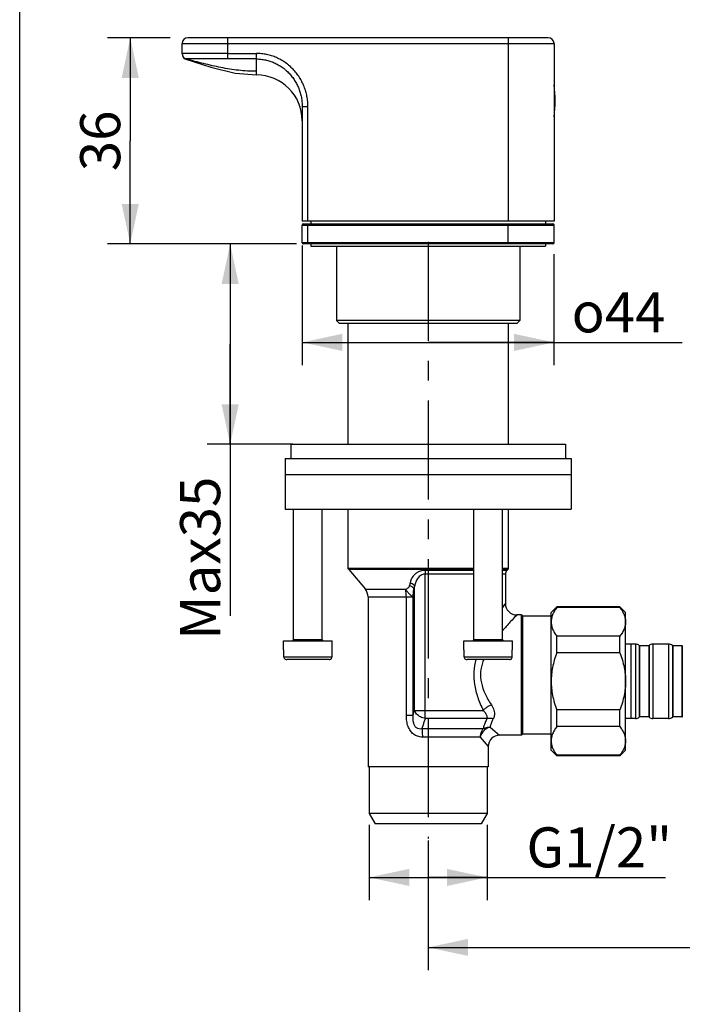
# Model space of a CAD drawing. Units: millimetres. Extents: x 0 to 420, y 0 to 297.
# Drawn here: x 0 to 58, y 139 to 225 of the extents above; entities that cross this region are included whole.
import ezdxf

# ---------------------------------------------------------------- set-up
doc = ezdxf.new("R2010")
doc.units = ezdxf.units.MM
doc.header["$LTSCALE"] = 23.1
doc.linetypes.add('CENTER', pattern=[0.6, 0.375, -0.075, 0.075, -0.075])
doc.layers.get('0').update_dxf_attribs({"linetype": 'CONTINUOUS'})
for name, color, linetype in [('AXIS', 7, 'CONTINUOUS'), ('DEF_LAYER_ASSEM_MEMBER', 7, 'CONTINUOUS'), ('DEF_LAYER_DIM', 7, 'CONTINUOUS')]:
    doc.layers.add(name, color=color, linetype=linetype)
doc.styles.get("Standard").update_dxf_attribs({"font": 'fangsong.ttf'})
doc.styles.add('TEXTSTYLE_1', font='gdt', dxfattribs={"width": 0.8})
doc.dimstyles.new('DIMSTYLE_3', dxfattribs={"dimtxt": 3.5, "dimasz": 3.5, "dimexe": 0.18, "dimexo": 0.0625, "dimgap": 0.09, "dimtad": 1, "dimdec": 3, "dimlfac": 2, "dimdsep": 46, "dimtxsty": 'Standard', "dimblk": '_FILLED', "dimblk1": '_FILLED', "dimblk2": '_FILLED', "dimcen": 0.09, "dimadec": 0, "dimazin": 0, "dimtp": 0.001, "dimtm": 0.001, "dimtfac": 1, "dimtdec": 3, "dimtofl": 0, "dimtmove": 0, "dimatfit": 3, "dimldrblk": '_FILLED', "dimfxl": 0, "dimtolj": 1, "dimarcsym": 0})

# ---------------------------------------------------------------- blocks, each defined once
blk = doc.blocks.new('_FILLED')
at = {"color": 0, "linetype": 'ByBlock'}
blk.add_solid([(0, 0), (-1, 0.214), (-1, -0.214)], dxfattribs=at)
blk = doc.blocks.new('*D7')
at = {"layer": 'DEF_LAYER_DIM', "color": 2, "linetype": 'Continuous'}
for p, q in [((23.878, 205.44), (16.393, 205.44)), ((18.393, 205.44), (18.393, 196.69)), ((18.393, 187.94), (18.393, 196.69)), ((18.393, 196.69), (18.393, 172.977)), ((23.878, 187.94), (16.393, 187.94))]:
    blk.add_line(p, q, dxfattribs=at)
at = {"layer": 'DEF_LAYER_DIM', "color": 2, "linetype": 'Continuous', "xscale": 3.5, "yscale": 3.5, "zscale": 3.5}
for p, rotation in [((18.393, 205.44), 90), ((18.393, 187.94), 270)]:
    blk.add_blockref('_FILLED', p, dxfattribs=dict(at, rotation=rotation))
at = {"layer": 'DEF_LAYER_DIM', "color": 2, "linetype": 'Continuous', "insert": (14.018, 185.117), "char_height": 3.5, "width": 12.14022, "attachment_point": 3, "rotation": 90, "line_spacing_factor": 0.9}
blk.add_mtext('Max35', dxfattribs=at)
blk = doc.blocks.new('*D8')
at = {"layer": 'DEF_LAYER_DIM', "color": 2, "linetype": 'Continuous'}
for p, q in [((24.685, 205.315), (24.685, 194.842)), ((46.685, 204.54), (46.685, 194.842)), ((24.685, 196.842), (35.685, 196.842)), ((46.685, 196.842), (35.685, 196.842)), ((35.685, 196.842), (57.897, 196.842))]:
    blk.add_line(p, q, dxfattribs=at)
at = {"layer": 'DEF_LAYER_DIM', "color": 2, "linetype": 'Continuous', "xscale": 3.5, "yscale": 3.5, "zscale": 3.5, "rotation": 180}
blk.add_blockref('_FILLED', (24.685, 196.842), dxfattribs=at)
at = {"layer": 'DEF_LAYER_DIM', "color": 2, "linetype": 'Continuous', "xscale": 3.5, "yscale": 3.5, "zscale": 3.5}
blk.add_blockref('_FILLED', (46.685, 196.842), dxfattribs=at)
at = {"layer": 'DEF_LAYER_DIM', "color": 2, "linetype": 'Continuous', "insert": (48.228, 201.217), "char_height": 3.5, "width": 9.66859, "attachment_point": 1, "line_spacing_factor": 0.9, "style": 'TEXTSTYLE_1'}
blk.add_mtext('{\\Fgdt;o}\\Ffangsong.ttf;44', dxfattribs=at)
blk = doc.blocks.new('*D13')
at = {"layer": 'DEF_LAYER_DIM', "color": 2, "linetype": 'Continuous'}
for p, q in [((13.153, 223.44), (7.659, 223.44)), ((9.659, 223.44), (9.659, 214.44)), ((9.659, 205.44), (9.659, 214.44)), ((24.185, 205.44), (7.659, 205.44))]:
    blk.add_line(p, q, dxfattribs=at)
at = {"layer": 'DEF_LAYER_DIM', "color": 2, "linetype": 'Continuous', "xscale": 3.5, "yscale": 3.5, "zscale": 3.5}
for p, rotation in [((9.659, 223.44), 90), ((9.659, 205.44), 270)]:
    blk.add_blockref('_FILLED', p, dxfattribs=dict(at, rotation=rotation))
at = {"layer": 'DEF_LAYER_DIM', "color": 2, "linetype": 'Continuous', "insert": (5.284, 214.44), "char_height": 3.5, "width": 4.85609, "attachment_point": 2, "rotation": 90, "line_spacing_factor": 0.9}
blk.add_mtext('36', dxfattribs=at)
blk = doc.blocks.new('*D14')
at = {"layer": 'DEF_LAYER_DIM', "color": 2, "linetype": 'Continuous'}
for p, q in [((35.685, 153.345), (35.685, 142.01)), ((135.685, 153.014), (135.685, 142.01)), ((35.685, 144.01), (85.685, 144.01)), ((135.685, 144.01), (85.685, 144.01))]:
    blk.add_line(p, q, dxfattribs=at)
at = {"layer": 'DEF_LAYER_DIM', "color": 2, "linetype": 'Continuous', "xscale": 3.5, "yscale": 3.5, "zscale": 3.5, "rotation": 180}
blk.add_blockref('_FILLED', (35.685, 144.01), dxfattribs=at)
at = {"layer": 'DEF_LAYER_DIM', "color": 2, "linetype": 'Continuous', "xscale": 3.5, "yscale": 3.5, "zscale": 3.5}
blk.add_blockref('_FILLED', (135.685, 144.01), dxfattribs=at)
at = {"layer": 'DEF_LAYER_DIM', "color": 2, "linetype": 'Continuous', "insert": (85.685, 148.385), "char_height": 3.5, "width": 7.28413, "attachment_point": 2, "line_spacing_factor": 0.9}
blk.add_mtext('200', dxfattribs=at)
blk = doc.blocks.new('*D15')
at = {"layer": 'DEF_LAYER_DIM', "color": 2, "linetype": 'Continuous'}
for p, q in [((30.535, 154.7), (30.535, 148.12)), ((40.835, 154.7), (40.835, 148.12)), ((30.535, 150.12), (35.685, 150.12)), ((40.835, 150.12), (35.685, 150.12)), ((35.685, 150.12), (56.42, 150.12))]:
    blk.add_line(p, q, dxfattribs=at)
at = {"layer": 'DEF_LAYER_DIM', "color": 2, "linetype": 'Continuous', "xscale": 3.5, "yscale": 3.5, "zscale": 3.5, "rotation": 180}
blk.add_blockref('_FILLED', (30.535, 150.12), dxfattribs=at)
at = {"layer": 'DEF_LAYER_DIM', "color": 2, "linetype": 'Continuous', "xscale": 3.5, "yscale": 3.5, "zscale": 3.5}
blk.add_blockref('_FILLED', (40.835, 150.12), dxfattribs=at)
at = {"layer": 'DEF_LAYER_DIM', "color": 2, "linetype": 'Continuous', "insert": (44.28, 154.495), "char_height": 3.5, "width": 12.14022, "attachment_point": 1, "line_spacing_factor": 0.9}
blk.add_mtext('G1/2"', dxfattribs=at)

msp = doc.modelspace()

# ---------------------------------------------------------------- linework, layer by layer
at = {"color": 7, "linetype": 'Continuous'}
msp.add_line((0, 0), (0, 297), dxfattribs=at)
at = {"layer": 'AXIS', "color": 7, "linetype": 'CENTER'}
msp.add_line((35.68549, 205.6333), (35.68549, 153.51007), dxfattribs=at)
at = {"layer": 'DEF_LAYER_ASSEM_MEMBER', "color": 7, "linetype": 'Continuous'}
for p, q in [((14.18549, 222.04555), (14.18549, 222.94033)), ((14.18549, 222.94033), (46.68549, 222.94033)), ((46.18549, 223.44033), (14.68549, 223.44033)), ((18.18549, 222.08318), (18.18549, 223.44033)), ((42.68549, 223.44033), (42.68549, 207.44033)), ((46.68549, 222.94033), (46.68549, 207.44033)), ((14.18549, 222.04555), (14.18562, 222.0339)), ((18.17571, 221.59647), (18.18549, 222.08318)), ((20.68549, 220.19033), (20.68549, 222.07217)), ((14.45694, 221.60086), (14.52118, 221.57331)), ((24.68549, 217.43011), (24.68549, 207.44033)), ((24.68549, 217.43011), (25.18549, 217.43011)), ((25.18549, 207.44033), (25.18549, 217.43011)), ((46.68549, 207.44033), (24.68549, 207.44033)), ((25.43549, 207.44033), (25.43549, 207.19033)), ((45.93549, 207.44033), (45.93549, 207.19033)), ((24.68549, 205.54033), (24.68549, 207.09033)), ((24.68549, 207.09033), (46.68549, 207.09033)), ((24.78549, 207.19033), (46.58549, 207.19033)), ((25.18549, 205.44033), (25.18549, 207.19033)), ((42.68549, 205.44033), (42.68549, 207.19033)), ((46.68549, 205.54033), (46.68549, 207.09033)), ((46.68549, 205.54033), (24.68549, 205.54033)), ((46.58549, 205.44033), (24.78549, 205.44033)), ((25.43549, 205.44033), (25.43549, 205.24033)), ((25.43549, 205.24033), (45.93549, 205.24033)), ((27.68549, 205.24033), (27.68549, 198.74033)), ((43.68549, 205.24033), (43.68549, 198.74033)), ((45.93549, 205.44033), (45.93549, 205.24033)), ((27.93549, 198.49033), (27.68549, 198.74033)), ((43.68549, 198.74033), (27.68549, 198.74033)), ((43.43549, 198.49033), (43.68549, 198.74033)), ((43.43539, 198.49033), (27.93558, 198.49033)), ((28.68549, 198.49033), (28.68549, 187.94033)), ((42.68549, 198.49033), (42.68549, 187.94033)), ((23.68549, 187.94033), (23.68549, 186.69033)), ((23.68549, 187.94033), (47.68549, 187.94033)), ((47.68549, 187.94033), (47.68549, 186.69033)), ((23.18549, 186.69033), (23.18549, 182.29033)), ((23.18549, 186.69033), (48.18549, 186.69033)), ((48.18549, 186.69033), (48.18549, 182.29033)), ((23.18549, 185.29033), (48.18549, 185.29033)), ((23.18605, 182.29033), (48.18492, 182.29033)), ((23.93549, 170.89033), (23.93549, 182.29033)), ((26.43549, 170.89033), (26.43549, 182.29033)), ((28.68549, 182.29033), (28.68549, 177.09033)), ((39.68549, 170.89033), (39.68549, 182.29033)), ((42.18549, 170.89033), (42.18549, 182.29033)), ((42.68549, 182.29033), (42.68549, 177.09033)), ((28.68549, 177.09033), (28.75295, 177.00528)), ((39.68549, 177.09033), (28.68549, 177.09033)), ((28.75295, 177.00528), (30.20175, 175.27747)), ((39.68549, 177.00528), (28.75295, 177.00528)), ((39.68549, 176.92697), (35.43018, 176.92697)), ((35.43453, 164.70455), (35.43453, 176.60571)), ((39.68549, 176.60571), (35.43453, 176.60571)), ((42.68549, 177.09033), (42.18549, 177.09033)), ((42.61802, 177.00528), (42.18549, 177.00528)), ((42.55235, 176.92697), (42.18549, 176.92697)), ((42.43549, 176.60571), (42.18549, 176.60571)), ((42.43549, 176.60571), (42.43549, 174.04033)), ((42.61802, 177.00528), (42.55235, 176.92697)), ((42.68549, 177.09033), (42.61802, 177.00528)), ((34.12305, 175.86031), (34.06594, 175.60425)), ((34.50578, 164.70454), (34.50578, 175.53905)), ((30.20175, 175.27747), (33.70001, 175.27747)), ((30.43549, 174.63494), (30.43549, 159.79033)), ((30.43549, 174.63494), (34.3885, 174.63494)), ((33.78464, 164.27317), (33.78464, 174.63494)), ((34.3885, 164.27317), (34.3885, 174.63494)), ((46.43549, 173.24033), (46.93549, 173.74033)), ((46.93549, 173.74033), (46.93549, 173.6864)), ((52.43549, 173.74033), (46.93549, 173.74033)), ((52.43549, 173.6864), (46.93549, 173.6864)), ((52.43549, 173.6864), (52.43549, 173.74033)), ((52.43549, 173.74033), (52.93549, 173.24033)), ((43.83549, 173.04033), (43.43549, 173.04033)), ((43.83549, 162.54033), (43.83549, 173.04033)), ((43.83549, 173.04033), (43.93549, 172.94033)), ((43.93549, 172.94033), (43.93549, 162.64033)), ((46.43549, 172.94033), (43.93549, 172.94033)), ((46.43549, 161.24033), (46.43549, 173.24033)), ((52.93549, 161.24033), (52.93549, 173.24033)), ((46.93549, 169.74033), (46.93549, 171.18702)), ((52.43549, 171.18702), (46.93549, 171.18702)), ((52.43549, 169.74033), (52.43549, 171.18702)), ((23.06049, 169.99033), (23.06049, 170.79033)), ((23.06049, 170.79033), (27.31049, 170.79033)), ((23.93549, 170.89033), (26.43549, 170.89033)), ((27.31049, 169.99033), (27.31049, 170.79033)), ((38.81049, 169.99033), (38.81049, 170.79033)), ((38.81049, 170.79033), (43.06049, 170.79033)), ((39.68549, 170.89033), (42.18549, 170.89033)), ((43.06049, 169.99033), (43.06049, 170.79033)), ((53.80221, 170.49033), (52.93549, 170.49033)), ((53.43549, 163.99033), (53.43549, 170.49033)), ((53.80221, 170.49033), (53.80221, 163.99033)), ((54.1276, 170.36996), (54.1276, 164.1107)), ((54.1276, 170.36996), (54.16217, 170.34033)), ((54.16217, 170.34033), (54.16217, 164.14033)), ((54.96217, 170.34033), (54.16217, 170.34033)), ((54.99674, 170.36996), (54.96217, 170.34033)), ((54.96217, 170.34033), (54.96217, 164.14033)), ((54.99674, 170.36996), (54.99674, 164.1107)), ((55.32213, 170.49033), (55.32213, 163.99033)), ((56.70221, 170.49033), (55.32213, 170.49033)), ((56.70221, 170.49033), (56.70221, 163.99033)), ((57.0276, 170.36996), (57.0276, 164.1107)), ((57.0276, 170.36996), (57.06217, 170.34033)), ((57.06217, 170.34033), (57.06217, 164.14033)), ((57.86217, 170.34033), (57.06217, 170.34033)), ((57.89674, 170.36996), (57.86217, 170.34033)), ((57.86217, 170.34033), (57.86217, 164.14033)), ((57.89674, 170.36996), (57.89674, 164.1107)), ((23.06049, 169.99033), (23.08177, 169.99033)), ((23.08177, 169.39033), (23.08177, 169.99033)), ((23.08177, 169.39033), (27.2892, 169.39033)), ((27.2892, 169.39033), (27.2892, 169.99033)), ((27.2892, 169.99033), (27.31049, 169.99033)), ((38.81049, 169.99033), (38.83177, 169.99033)), ((38.83177, 169.39033), (38.83177, 169.99033)), ((38.83177, 169.39033), (43.0392, 169.39033)), ((43.0392, 169.39033), (43.0392, 169.99033)), ((43.0392, 169.99033), (43.06049, 169.99033)), ((52.43549, 169.74033), (46.93549, 169.74033)), ((27.03633, 169.14033), (23.33464, 169.14033)), ((42.78633, 169.14033), (39.08464, 169.14033)), ((34.3885, 164.27317), (33.78464, 164.27317)), ((34.50578, 164.70455), (40.4973, 164.70455)), ((46.93549, 163.29454), (46.93549, 164.74033)), ((52.43549, 164.74033), (46.93549, 164.74033)), ((52.43549, 163.29454), (52.43549, 164.74033)), ((40.82475, 163.99744), (35.44541, 163.99744)), ((53.80221, 163.99033), (52.93549, 163.99033)), ((54.16217, 164.14033), (54.1276, 164.1107)), ((54.96217, 164.14033), (54.16217, 164.14033)), ((54.96217, 164.14033), (54.99674, 164.1107)), ((56.70221, 163.99033), (55.32213, 163.99033)), ((57.06217, 164.14033), (57.0276, 164.1107)), ((57.86217, 164.14033), (57.06217, 164.14033)), ((57.86217, 164.14033), (57.89674, 164.1107)), ((40.4872, 163.08322), (35.15404, 163.08323)), ((41.09975, 163.24235), (41.93549, 162.54033)), ((43.83549, 162.54033), (41.93549, 162.54033)), ((43.83549, 162.54033), (43.93549, 162.64033)), ((46.43549, 162.64033), (43.93549, 162.64033)), ((52.43549, 163.29454), (46.93549, 163.29454)), ((40.23342, 162.37612), (35.18212, 162.37612)), ((40.23342, 162.37612), (40.93549, 161.54033)), ((40.93549, 161.54033), (40.93549, 159.79033)), ((46.43549, 161.24033), (46.93549, 160.74033)), ((46.93549, 160.79412), (46.93549, 160.74033)), ((52.43549, 160.79412), (46.93549, 160.79412)), ((52.43549, 160.74033), (52.93549, 161.24033)), ((52.43549, 160.74033), (52.43549, 160.79412)), ((52.43549, 160.74033), (46.93549, 160.74033)), ((40.93549, 159.79033), (30.43549, 159.79033)), ((30.53549, 159.79033), (30.53549, 155.69966)), ((40.83549, 159.79033), (40.83549, 155.69966)), ((30.53549, 155.69966), (31.06049, 154.79033)), ((40.83549, 155.69966), (30.53549, 155.69966)), ((40.83549, 155.69966), (40.31049, 154.79033)), ((40.31049, 154.79033), (31.06049, 154.79033))]:
    msp.add_line(p, q, dxfattribs=at)
for points in [[(14.18562, 222.0339), (14.22395, 221.85333), (14.32051, 221.70386), (14.45694, 221.60086)], [(14.52117, 221.57332), (16.69256, 220.86055), (18.82637, 220.35382), (20.68549, 220.19032)], [(14.55816, 221.58976), (14.55554, 221.58942), (14.5555, 221.58865), (14.55414, 221.58853)]]:
    msp.add_lwpolyline(points, dxfattribs=at)
for centre, radius, start, end in [((14.68549, 222.94033), 0.5, 90, 180), ((46.18549, 222.94033), 0.5, 0, 90), ((14.68541, 222.07322), 0.49992, 180.0037989, 255.254178), ((20.68549, 216.19033), 4, 0, 90), ((36.78549, 217.94033), 10, 351.9643581, 8.0356419), ((24.78549, 207.09033), 0.1, 90, 180), ((46.58549, 207.09033), 0.1, 0, 90), ((24.78549, 205.54033), 0.1, 180, 270), ((46.58549, 205.54033), 0.1, 270, 360), ((30.28549, 178.29033), 2, 216.8698976, 219.9802849), ((42.93549, 176.60571), 0.5, 140.0197149, 180), ((41.08549, 178.29033), 2, 320.0197151, 323.1301024), ((-54.47208, 197.87105), 91.73754, 345.7511974, 345.9107171), ((29.43549, 174.63494), 1, 0, 39.9802849), ((79.33344, 148.12604), 45.08891, 144.9187412, 145.4773927), ((43.43531, 174.04014), 0.99997, 179.9890422, 270.0101876), ((23.83549, 170.89033), 0.1, 270, 360), ((26.53549, 170.89033), 0.1, 180, 270), ((39.58549, 170.89033), 0.1, 270, 360), ((42.28549, 170.89033), 0.1, 180, 270), ((53.80221, 169.99033), 0.5, 49.3987054, 90), ((55.32213, 169.99033), 0.5, 90, 130.6012946), ((56.70221, 169.99033), 0.5, 49.3987054, 90), ((27.03897, 169.39158), 0.25053, 299.7575769, 313.4181446), ((27.04022, 169.39061), 0.24897, 313.3624131, 330.157309), ((42.78897, 169.39158), 0.25053, 299.7575769, 313.4181446), ((42.79022, 169.39061), 0.24897, 313.3624131, 330.157309), ((-177.23597, 222.04259), 219.36778, 344.7313598, 344.8481185), ((53.80221, 164.49033), 0.5, 270, 310.6012946), ((55.32213, 164.49033), 0.5, 229.3987054, 270), ((56.70221, 164.49033), 0.5, 270, 310.6012946), ((41.93548, 161.54033), 1, 89.9999054, 180.0000946)]:
    msp.add_arc(centre, radius, start, end, dxfattribs=at)
for points, start_tangent, end_tangent in [([(14.18549, 222.07319), (14.1867, 222.07482), (14.19033, 222.07637), (14.20486, 222.07924), (14.22908, 222.08182), (14.26299, 222.08416), (14.28358, 222.08524), (14.30651, 222.08627), (14.33173, 222.08725), (14.3592, 222.08818), (14.42082, 222.08992), (14.4913, 222.09151), (14.65874, 222.09431), (14.75585, 222.09549), (14.86173, 222.09653), (15.35804, 222.09922), (15.6492, 222.09984), (15.72647, 222.09992), (15.80503, 222.09996), (15.9657, 222.09992), (16.6548, 222.09808), (16.83874, 222.09717), (17.02627, 222.09607), (17.40626, 222.09317), (18.18549, 222.08318)], (0.00018682, 0.99999998), (0.99984571, -0.01756586)), ([(18.18549, 222.08318), (18.34172, 222.08063), (18.41985, 222.07981), (18.49797, 222.0793), (18.5175, 222.07922), (18.52727, 222.07919), (18.53703, 222.07916), (18.5761, 222.07902), (18.65422, 222.07876), (18.81047, 222.07822), (19.43548, 222.07604), (20.06048, 222.07382), (20.37298, 222.07278), (20.68549, 222.07217)], (0.99979849, -0.02007433), (1, 0.00000001)), ([(25.18546, 217.43011), (25.16417, 217.87985), (25.10071, 218.32441), (25.05314, 218.54475), (24.99513, 218.76274), (24.84965, 219.18606), (24.66537, 219.59261), (24.44188, 219.9822), (24.31586, 220.16921), (24.18172, 220.34889), (23.88934, 220.68644), (23.56466, 220.99476), (23.47834, 221.06719), (23.38998, 221.13765), (23.20887, 221.27132), (22.83033, 221.5092), (22.43009, 221.70791), (22.2217, 221.79235), (22.00834, 221.86634), (21.57516, 221.9802), (21.13423, 222.04893), (20.68549, 222.07215)], (0.00000065, 1), (-1, 0.00000014)), ([(14.55416, 221.58843), (14.55025, 221.58649), (14.54653, 221.58469), (14.54007, 221.58165), (14.52969, 221.57697), (14.52118, 221.57331)], (-0.96837058, -0.24951638), (-0.32860383, -0.94446785)), ([(20.68549, 220.51182), (19.11939, 220.60222), (17.58121, 220.8426), (16.06236, 221.18675), (14.55421, 221.58845)], (-1, 0), (-0.96404122, 0.26575276)), ([(18.17286, 221.59655), (17.47832, 221.60441), (17.13822, 221.60668), (16.97031, 221.60755), (16.80558, 221.60826), (16.18817, 221.60974), (16.04403, 221.60977), (15.9735, 221.60974), (15.90409, 221.60967), (15.64216, 221.60917), (15.19371, 221.60711), (15.09752, 221.60631), (15.00899, 221.6054), (14.85535, 221.60325), (14.73253, 221.60075), (14.68281, 221.59933), (14.66092, 221.59857), (14.64107, 221.59777), (14.60772, 221.59604), (14.58281, 221.59415), (14.56631, 221.59206), (14.55816, 221.58976)], (-0.99987902, 0.01555464), (-0.85546716, -0.51785706)), ([(18.51786, 221.59411), (18.4958, 221.59407), (18.41569, 221.59411), (18.33565, 221.59452), (18.17571, 221.59637)], (-0.99999931, 0.00117155), (-0.99987807, 0.01561553)), ([(20.68549, 221.5892), (20.3715, 221.58973), (20.05879, 221.5905), (19.43376, 221.59204), (18.80881, 221.59356), (18.65257, 221.59394), (18.57445, 221.59413), (18.5354, 221.59422), (18.52563, 221.59424), (18.51786, 221.59426)], (-1, 0), (-0.99999932, 0.00116225)), ([(20.68549, 221.5892), (21.08437, 221.56836), (21.47631, 221.50671), (21.86137, 221.40457), (22.05102, 221.33819), (22.23625, 221.26245), (22.59203, 221.08423), (22.92851, 220.87091), (23.0895, 220.75106), (23.16804, 220.68788), (23.24477, 220.62295), (23.53337, 220.34654), (23.79327, 220.044), (23.91251, 219.88297), (24.02452, 219.71539), (24.22318, 219.36635), (24.38698, 219.00218), (24.51631, 218.62306), (24.56787, 218.42787), (24.61015, 218.2306), (24.66656, 217.83263), (24.68549, 217.43011)], (1, 0), (0.00000038, -1)), ([(35.43018, 176.92697), (35.22333, 176.9117), (35.00697, 176.86136), (34.79369, 176.77168), (34.59703, 176.64324), (34.43083, 176.48462), (34.3053, 176.31471), (34.21904, 176.15212), (34.161, 176.00047), (34.12305, 175.86031)], (-0.99999999, 0.00010357), (-0.21734118, -0.9760957)), ([(35.43453, 176.60571), (35.28888, 176.59045), (35.1364, 176.54009), (34.98584, 176.45037), (34.84661, 176.32191), (34.72843, 176.16331), (34.63861, 175.99343), (34.57634, 175.83085), (34.53396, 175.6792), (34.50578, 175.53905)], (-1, 0.0000701), (-0.16504145, -0.98628663)), ([(35.43018, 176.92697), (35.43255, 176.83001), (35.43403, 176.72096), (35.43453, 176.60571)], (0.03115773, -0.99951448), (0.00000168, -1)), ([(33.70001, 175.27746), (33.82186, 175.33481), (33.93143, 175.40605), (34.01678, 175.4947), (34.06594, 175.60425)], (0.92331842, 0.38403528), (0.21811406, 0.97592328)), ([(34.06593, 175.60425), (34.19925, 175.55294), (34.31244, 175.47924), (34.39609, 175.38947), (34.44324, 175.29135)], (0.964198, -0.26518336), (0.26483557, -0.96429359)), ([(34.12305, 175.86031), (34.29933, 175.78478), (34.4337, 175.67199), (34.50578, 175.53905)], (0.96336961, -0.26817717), (0.257843, -0.96618683)), ([(33.70001, 175.27747), (33.88479, 175.05101), (34.08901, 174.8412), (34.26956, 174.69205), (34.3885, 174.63494)], (0.61604858, -0.78770816), (0.82024352, 0.57201449)), ([(33.78464, 174.63494), (33.7749, 174.8653), (33.74617, 175.08347), (33.70001, 175.27747)], (0, 1), (-0.2905046, 0.95687359)), ([(34.3885, 174.63494), (34.40075, 174.99034), (34.41709, 175.15202), (34.44326, 175.29141)], (0.00863168, 0.99996275), (0.24623673, 0.96920972)), ([(46.93549, 173.6864), (46.71415, 173.36116), (46.55905, 173.04806), (46.46654, 172.74109), (46.43549, 172.43671)], (-0.60961622, -0.7926967), (-0.00064896, -0.99999979)), ([(52.43549, 173.6864), (52.65683, 173.36116), (52.81192, 173.04806), (52.90443, 172.74109), (52.93549, 172.43671)], (0.60961622, -0.7926967), (0.00064896, -0.99999979)), ([(43.43549, 173.04033), (43.31298, 172.9122), (42.91826, 172.49077), (42.27701, 171.77026), (42.18234, 171.65891)], (-0.69270338, -0.72122259), (-0.64509961, -0.76409848)), ([(46.43549, 172.43671), (46.46655, 172.13228), (46.55908, 171.8253), (46.71415, 171.51225), (46.93549, 171.18702)], (0.00064897, -0.99999979), (0.60961622, -0.7926967)), ([(52.93549, 172.43671), (52.90442, 172.13228), (52.81189, 171.8253), (52.65682, 171.51225), (52.43549, 171.18702)], (-0.00064897, -0.99999979), (-0.60961622, -0.7926967)), ([(23.08177, 169.39033), (23.11538, 169.26573)], (0, -1), (0.50042097, -0.86578222)), ([(27.25617, 169.26672), (27.2892, 169.39033)], (0.49670471, 0.8679196), (0, 1)), ([(38.83177, 169.39033), (38.86538, 169.26573)], (0, -1), (0.50042097, -0.86578222)), ([(43.00617, 169.26672), (43.0392, 169.39033)], (0.49670471, 0.8679196), (0, 1)), ([(46.93549, 169.74033), (46.71403, 169.08969), (46.55886, 168.46331), (46.4663, 167.84923), (46.43549, 167.24033)], (-0.35897908, -0.93334561), (0, -1)), ([(52.43549, 169.74033), (52.65694, 169.08969), (52.81211, 168.46331), (52.90467, 167.84923), (52.93549, 167.24033)], (0.35897908, -0.93334561), (0, -1)), ([(23.11538, 169.26573), (23.20826, 169.17374)], (0.50042097, -0.86578222), (0.86972029, -0.49354495)), ([(23.20826, 169.17374), (23.33464, 169.14033)], (0.86972029, -0.49354495), (1, 0)), ([(27.03633, 169.14033), (27.16331, 169.17409)], (1, 0), (0.86837829, 0.49590235)), ([(38.86538, 169.26573), (38.95826, 169.17374)], (0.50042097, -0.86578222), (0.86972029, -0.49354495)), ([(38.95826, 169.17374), (39.08464, 169.14033)], (0.86972029, -0.49354495), (1, 0)), ([(39.84668, 169.14148), (39.68505, 168.08651), (39.73885, 166.98133), (40.02069, 165.847), (40.4973, 164.70455)], (-0.2387801, -0.97107367), (0.43812187, -0.89891558)), ([(40.54378, 169.14595), (40.47825, 168.96945), (40.27764, 168.03954), (40.33899, 167.11157), (40.66254, 166.15907), (41.21016, 165.19827)], (-0.3671226, -0.93017256), (0.55414242, -0.83242187)), ([(42.78633, 169.14033), (42.91331, 169.17409)], (1, 0), (0.86837829, 0.49590235)), ([(46.43549, 167.24033), (46.46631, 166.63135), (46.55888, 166.01723), (46.71403, 165.39097), (46.93549, 164.74033)], (0, -1), (0.35897908, -0.93334561)), ([(52.93549, 167.24033), (52.90466, 166.63135), (52.81209, 166.01723), (52.65694, 165.39097), (52.43549, 164.74033)], (0, -1), (-0.35897908, -0.93334561)), ([(40.4973, 164.70455), (40.69491, 164.89161), (40.94008, 165.06141), (41.21016, 165.19827)], (0.66085837, 0.75051064), (0.92119445, 0.38910253)), ([(41.21016, 165.19827), (41.35237, 164.94623), (41.43906, 164.71406), (41.47921, 164.50391), (41.4801, 164.31624), (41.4478, 164.15201), (41.38754, 164.01033)], (0.55370184, -0.832715), (-0.48598399, -0.87396771)), ([(35.18212, 162.37612), (34.7635, 162.44358), (34.41087, 162.63344), (34.13344, 162.92703), (33.93576, 163.31064), (33.821, 163.76812), (33.78464, 164.27317)], (-0.99999999, -0.00013653), (0.0007512, 0.99999972)), ([(35.15404, 163.08324), (34.89553, 163.0848), (34.68414, 163.17532), (34.52568, 163.34718), (34.42397, 163.59479), (34.37943, 163.90898), (34.38849, 164.27317)], (-0.98683101, -0.1617546), (0.08769254, 0.99614759)), ([(35.44542, 163.99744), (35.01771, 164.13496), (34.68185, 164.38771), (34.50578, 164.70455)], (-0.98848959, 0.15128889), (-0.24039321, 0.97067559)), ([(35.44542, 163.99744), (35.4395, 164.20484), (35.43579, 164.44638), (35.43453, 164.70455)], (-0.037153, 0.99930959), (0, 1)), ([(40.4973, 164.70455), (40.62732, 164.55451), (40.7203, 164.41632), (40.78239, 164.29124), (40.81831, 164.17953), (40.83146, 164.08177), (40.82475, 163.99744)], (0.69736351, -0.71671761), (-0.19947797, -0.97990231)), ([(35.15404, 163.08323), (35.25327, 163.38739), (35.35038, 163.69249), (35.44541, 163.99744)], (0.31401626, 0.9494176), (0.29497922, 0.95550367)), ([(40.82475, 163.99744), (40.74624, 163.83286), (40.66933, 163.65345), (40.5984, 163.46465), (40.53695, 163.27249), (40.4872, 163.08322)], (-0.4469824, -0.89454275), (-0.22868325, -0.97350088)), ([(40.82475, 163.99744), (40.99787, 164.03483), (41.18829, 164.0392), (41.38754, 164.01033)], (0.94950473, 0.31375271), (0.97560527, -0.21953212)), ([(41.38754, 164.01033), (41.31493, 163.87209), (41.24581, 163.72139), (41.18479, 163.5628), (41.13542, 163.40138), (41.09975, 163.24235)], (-0.4860861, -0.87391092), (-0.18074458, -0.98353007)), ([(35.15404, 163.08323), (35.16928, 162.87612), (35.17886, 162.63494), (35.18212, 162.37612)], (0.09548888, -0.9954305), (-0.00003183, -1)), ([(41.0997, 163.24239), (40.71905, 163.06506), (40.41076, 162.75677), (40.23342, 162.37612)], (-0.97003749, -0.24295527), (-0.24109835, -0.97050069)), ([(40.48715, 163.08322), (40.34948, 162.87612), (40.26294, 162.63494), (40.23342, 162.37612)], (-0.65476111, -0.75583589), (0, -1)), ([(40.48715, 163.08322), (40.67423, 163.17595), (40.88196, 163.22987), (41.0997, 163.24239)], (0.83854299, 0.54483543), (0.99959526, -0.02844836)), ([(46.93549, 163.29454), (46.71821, 162.97637), (46.564, 162.66899), (46.46991, 162.36699), (46.43549, 162.06731)], (-0.60977547, -0.79257421), (-0.01531704, -0.99988269)), ([(52.43549, 163.29454), (52.65276, 162.97637), (52.80697, 162.66899), (52.90106, 162.36699), (52.93549, 162.06731)], (0.60977547, -0.79257421), (0.01531704, -0.99988269)), ([(46.43549, 162.02135), (46.46992, 161.72163), (46.56402, 161.41961), (46.71823, 161.11226), (46.93549, 160.79412)], (0.01531704, -0.99988269), (0.60977547, -0.79257421)), ([(52.93549, 162.02135), (52.90105, 161.72163), (52.80695, 161.41961), (52.65274, 161.11226), (52.43549, 160.79412)], (-0.01531704, -0.99988269), (-0.60977547, -0.79257421))]:
    msp.add_spline(points, degree=3, dxfattribs=dict(at, start_tangent=start_tangent, end_tangent=end_tangent))

# ---------------------------------------------------------------- dimensions: what is measured, and where the dimension line sits
at = {"layer": 'DEF_LAYER_DIM', "color": 2, "linetype": 'Continuous'}
dim = msp.add_linear_dim(base=(9.65941, 205.44033), p1=(13.15297, 223.44033), p2=(24.18549, 205.44033), angle=270, dimstyle='DIMSTYLE_3', dxfattribs=at)
dim.commit()
dim.dimension.update_dxf_attribs({"geometry": '*D13', "text_midpoint": (8.12235, 212.26967), "dimtype": 160})
for base, p1, p2, angle, text, picture, middle in [((18.39331, 187.94033), (23.87776, 205.44033), (23.87776, 187.94033), 270, 'Max<>', '*D7', (18.48816, 173.62051)), ((24.68549, 196.84207), (46.68549, 204.54033), (24.68549, 205.31533), 180, '{\\Fgdt;o}<>', '*D8', (53.06257, 199.46707))]:
    dim = msp.add_linear_dim(base=base, p1=p1, p2=p2, angle=angle, text=text, dimstyle='DIMSTYLE_3', dxfattribs=at)
    dim.commit()
    dim.dimension.update_dxf_attribs({"geometry": picture, "text_midpoint": middle, "dimtype": 160})
dim = msp.add_linear_dim(base=(40.83549, 150.11997), p1=(30.53549, 154.69966), p2=(40.83549, 154.69966), text='G1/2"', dimstyle='DIMSTYLE_3', dxfattribs=at)
dim.commit()
dim.dimension.update_dxf_attribs({"geometry": '*D15', "text_midpoint": (50.35012, 152.74497), "dimtype": 160})
dim = msp.add_linear_dim(base=(135.68549, 144.01025), p1=(35.68549, 153.34526), p2=(135.68549, 153.01388), dimstyle='DIMSTYLE_3', dxfattribs=at)
dim.commit()
dim.dimension.update_dxf_attribs({"geometry": '*D14', "text_midpoint": (82.04342, 146.63525), "dimtype": 160})

doc.saveas('drawing.dxf')
